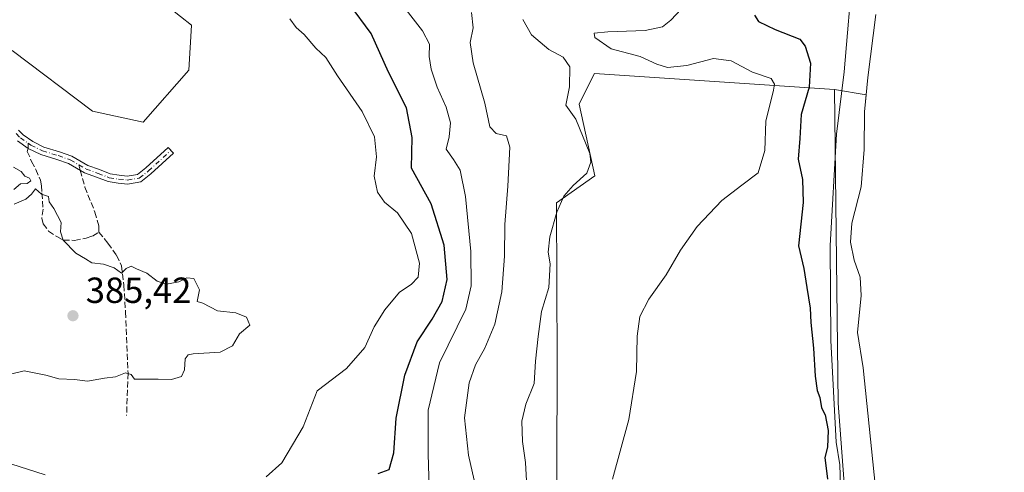
# Model space of a CAD drawing. Units: metres. Extents: x 628555 to 632027, y 4694916 to 4697294.
# Drawn here: x 628978 to 629250, y 4696342 to 4696466 of the extents above; entities that cross this region are included whole.
import ezdxf

# ---------------------------------------------------------------- set-up
doc = ezdxf.new("R2010")
doc.units = ezdxf.units.M
doc.header["$MEASUREMENT"] = 0
doc.linetypes.add('DGN Style 3', pattern=[2.307223458686699, 1.648016756204785, -0.6592067024819142])
doc.linetypes.add('DGN Style 4', pattern=[2.6384748266838614, 1.318413404963828, -0.6592067024819142, 0.001648016756204785, -0.6592067024819142])
for name, color, linetype, lineweight in [('Camino Cxs', 7, 'Continuous', 0), ('Camino eje', 30, 'DGN Style 4', 13), ('Corriente natural Cxs', 4, 'Continuous', 13), ('Cultivos herbáceos CxS', 92, 'Continuous', 0), ('Curva de nivel maestra', 30, 'Continuous', 30), ('Curva de nivel normal', 30, 'Continuous', 0), ('Espacio natural protegido', 121, 'Continuous', 13), ('Espacio natural protegido CxS', 121, 'Continuous', 0), ('Matorral CxS', 135, 'Continuous', 0), ('Pastizal CxS', 92, 'Continuous', 0), ('Punto de cota en terreno', 7, 'Continuous', 0), ('Rótulo de punto de cota en terreno', 7, 'Continuous', 0), ('Senda', 7, 'DGN Style 3', 0), ('Senda no paivmentada conexión', 7, 'DGN Style 3', 0), ('Suelo desnudo CxS', 253, 'Continuous', 0)]:
    doc.layers.add(name, color=color, linetype=linetype, lineweight=lineweight)
doc.styles.add('Style-Arial', font='txt')

# ---------------------------------------------------------------- blocks, each defined once
blk = doc.blocks.new('*U13')
at = {"layer": 'Cultivos herbáceos CxS', "color": 92, "linetype": 'Continuous', "lineweight": 0}
blk.add_polyline3d([(629019.3835000005, 4696469.712300001, 384.2636999999959), (629025.4565000003, 4696464.850299999, 384.1309999999939), (629024.7653000001, 4696452.4641, 384.0004999999946), (629012.0950999996, 4696438.113100001, 384.0574999999953), (628998.1284999996, 4696441.1511, 384.3674000000028), (628975.9617, 4696457.8621, 385.0286999999953)], dxfattribs=at)
blk = doc.blocks.new('*U21')
at = {"layer": 'Suelo desnudo CxS', "color": 253, "linetype": 'Continuous', "lineweight": 0}
blk.add_polyline3d([(629217.7699999996, 4696302.42, 345.5883000000031), (629210.7300000006, 4696370.390000001, 345.5748000000021), (629209.1699999999, 4696380.140000001, 346.6848000000027), (629210.2400000002, 4696390.34, 346.2381000000024), (629209.9600000001, 4696395.380000001, 346.2198000000063), (629208.3099999997, 4696400.119999999, 346.7274000000034), (629207.2701000003, 4696405.029999999, 346.8271999999997), (629207.6699999999, 4696410.279999999, 346.6187999999966), (629210.2199999997, 4696420.26, 345.4290000000037), (629211.0199999996, 4696430.57, 345.6520000000019), (629211.1200000001, 4696440.949999999, 345.5440999999992), (629211.5694000004, 4696445.651699999, 346.0929000000033), (629212.0300000003, 4696450.470000001, 346.7195999999968), (629214.29, 4696467.869999999, 346.6184000000067)], dxfattribs=at)
blk = doc.blocks.new('*U22')
at = {"layer": 'Corriente natural Cxs', "color": 4, "linetype": 'Continuous', "lineweight": 13}
blk.add_polyline3d([(629217.7699999996, 4696302.42, 345.5883000000031), (629210.7300000006, 4696370.390000001, 345.5748000000021), (629209.1699999999, 4696380.140000001, 346.6848000000027), (629210.2400000002, 4696390.34, 346.2381000000024), (629209.9600000001, 4696395.380000001, 346.2198000000063), (629208.3099999997, 4696400.119999999, 346.7274000000034), (629207.2701000003, 4696405.029999999, 346.8271999999997), (629207.6699999999, 4696410.279999999, 346.6187999999966), (629210.2199999997, 4696420.26, 345.4290000000037), (629211.0199999996, 4696430.57, 345.6520000000019), (629211.1200000001, 4696440.949999999, 345.5440999999992), (629212.0300000003, 4696450.470000001, 346.7195999999968), (629214.29, 4696467.869999999, 346.6184000000067)], dxfattribs=at)
blk = doc.blocks.new('5PATER')
at = {"layer": 'Pastizal CxS', "linetype": 'Continuous', "lineweight": 0}
h = blk.add_hatch(color=51, dxfattribs=at)
edge = h.paths.add_edge_path()
edge.add_ellipse((0, 0), major_axis=(-0.1095731443231308, -0.1110710700762829), ratio=0.9994222409660322, start_angle=0, end_angle=360)

msp = doc.modelspace()

# ---------------------------------------------------------------- linework, layer by layer
at = {"layer": 'Camino Cxs', "color": 7, "linetype": 'Continuous', "lineweight": 0}
msp.add_polyline3d([(628977.7632999998, 4696435.916099999, 385.7538999999961), (628979.0049000002, 4696434.627499999, 385.5672999999952), (628981.7185000004, 4696432.7773, 385.2574000000022), (628984.7435, 4696431.264699999, 384.9661000000052), (628989.0466999998, 4696429.960700001, 384.7119999999995), (628992.4725000003, 4696428.727499999, 384.5951999999961), (628996.8381000003, 4696426.2139, 384.5149999999995), (629000.0676999995, 4696425.051300001, 384.5044000000053), (629003.0093, 4696423.9003, 384.4921000000031), (629005.5119000003, 4696423.524900001, 384.5170000000071), (629007.7241000002, 4696423.279100001, 384.5234000000055), (629010.6013000002, 4696423.7393, 384.4147999999986), (629012.8586999997, 4696425.521500001, 384.2917000000016), (629019.0469000004, 4696431.1829, 384.2235999999975), (629020.5318999998, 4696429.559699999, 384.0901000000013), (629014.2846999997, 4696423.8443, 384.3276999999944), (629011.5148999998, 4696421.657500001, 384.3797999999952), (629007.7774999999, 4696421.0595, 384.4548999999971), (629005.2270999998, 4696421.342900001, 384.4885999999969), (629002.4380999999, 4696421.761299999, 384.5004000000045), (628999.2943000002, 4696422.9915, 384.5218000000023), (628995.9093000004, 4696424.210100001, 384.5485999999946), (628991.5437000003, 4696426.7237, 384.5939999999973), (628988.3547, 4696427.8717, 384.6576000000059), (628983.9266999997, 4696429.213500001, 384.8603000000003), (628980.4237000003, 4696430.892100001, 385.0326999999961), (628977.4864999996, 4696433.0001, 385.1753999999929)], dxfattribs=at)
msp.add_polyline3d([(628977.7632999998, 4696435.916099999, 385.7538999999961), (628979.0049000002, 4696434.627499999, 385.5672999999952), (628981.7185000004, 4696432.7773, 385.2574000000022), (628984.7435, 4696431.264699999, 384.9661000000052), (628989.0466999998, 4696429.960700001, 384.7119999999995), (628992.4725000003, 4696428.727499999, 384.5951999999961), (628996.8381000003, 4696426.2139, 384.5149999999995), (629000.0676999995, 4696425.051300001, 384.5044000000053), (629003.0093, 4696423.9003, 384.4921000000031), (629005.5119000003, 4696423.524900001, 384.5170000000071), (629007.7241000002, 4696423.279100001, 384.5234000000055), (629010.6013000002, 4696423.7393, 384.4147999999986), (629012.8586999997, 4696425.521500001, 384.2917000000016), (629019.0469000004, 4696431.1829, 384.2235999999975), (629020.5318999998, 4696429.559699999, 384.0901000000013), (629014.2846999997, 4696423.8443, 384.3276999999944), (629011.5148999998, 4696421.657500001, 384.3797999999952), (629007.7774999999, 4696421.0595, 384.4548999999971), (629005.2270999998, 4696421.342900001, 384.4885999999969), (629002.4380999999, 4696421.761299999, 384.5004000000045), (628999.2943000002, 4696422.9915, 384.5218000000023), (628995.9093000004, 4696424.210100001, 384.5485999999946), (628991.5437000003, 4696426.7237, 384.5939999999973), (628988.3547, 4696427.8717, 384.6576000000059), (628983.9266999997, 4696429.213500001, 384.8603000000003), (628980.4237000003, 4696430.892100001, 385.0326999999961), (628977.4864999996, 4696433.0001, 385.1753999999929)], dxfattribs=at)
at = {"layer": 'Camino eje', "color": 30, "linetype": 'DGN Style 4', "lineweight": 13}
for points in [[(628977.1363000004, 4696435.001499999, 385.5148000000045), (628978.2496999997, 4696433.810900001, 385.363400000002), (628980.3772999998, 4696432.360300001, 385.144100000005)], [(628980.3772999998, 4696432.360300001, 385.144100000005), (628981.1601, 4696431.826500001, 385.1202999999951), (628984.3350999998, 4696430.2391, 384.9174999999959), (628988.7006999999, 4696428.916099999, 384.6861000000063), (628992.0081000002, 4696427.725500001, 384.5837999999931), (628994.3797000004, 4696426.360099999, 384.5492999999988)], [(628994.3797000004, 4696426.360099999, 384.5492999999988), (628996.3737000005, 4696425.2119, 384.5323999999964), (628999.6810999997, 4696424.021299999, 384.5117999999929), (629002.7237, 4696422.830700001, 384.482999999993), (629005.3695, 4696422.433900001, 384.4967000000034), (629007.7509000005, 4696422.169299999, 384.4916999999987), (629011.0581, 4696422.6985, 384.4020000000019), (629013.5717000002, 4696424.6829, 384.3029999999999), (629019.7893000003, 4696430.371300001, 384.1353999999992)]]:
    msp.add_polyline3d(points, dxfattribs=at)
at = {"layer": 'Corriente natural Cxs', "color": 4, "linetype": 'Continuous', "lineweight": 13}
msp.add_polyline3d([(629217.7699999996, 4696302.42, 345.5883000000031), (629210.7300000006, 4696370.390000001, 345.5748000000021), (629209.1699999999, 4696380.140000001, 346.6848000000027), (629210.2400000002, 4696390.34, 346.2381000000024), (629209.9600000001, 4696395.380000001, 346.2198000000063), (629208.3099999997, 4696400.119999999, 346.7274000000034), (629207.2701000003, 4696405.029999999, 346.8271999999997), (629207.6699999999, 4696410.279999999, 346.6187999999966), (629210.2199999997, 4696420.26, 345.4290000000037), (629211.0199999996, 4696430.57, 345.6520000000019), (629211.1200000001, 4696440.949999999, 345.5440999999992), (629212.0300000003, 4696450.470000001, 346.7195999999968), (629214.29, 4696467.869999999, 346.6184000000067)], dxfattribs=at)
at = {"layer": 'Cultivos herbáceos CxS', "color": 92, "linetype": 'Continuous', "lineweight": 0}
for points in [[(628975.9617, 4696457.8621, 385.0286999999953), (628998.1284999996, 4696441.1511, 384.3674000000028), (629012.0950999996, 4696438.113100001, 384.0574999999953), (629024.7653000001, 4696452.4641, 384.0004999999946), (629025.4565000003, 4696464.850299999, 384.1309999999939), (629019.3835000005, 4696469.712300001, 384.2636999999959)], [(629202.8583000004, 4696447.178500001, 348.457899999994), (629136.6448999997, 4696451.5919, 358.3818000000028), (629134.0059000002, 4696446.3375, 359.6266999999934), (629132.3696999997, 4696443.0799, 359.7909999999974), (629136.6942999996, 4696423.3069, 359.6947999999975), (629126.1914999997, 4696415.8917, 360.7838000000047), (629126.2959000003, 4696371.739499999, 358.4076000000059), (629126.1901000004, 4696313.9343, 357.3384999999981), (629117.5399000002, 4696299.1043, 359.2189999999973), (629111.9785000002, 4696270.6801, 359.0195999999996), (629105.1825000001, 4696264.5009, 359.5951000000059), (629069.1659000004, 4696273.1437, 363.8365999999951), (629044.2669000003, 4696273.1437, 367.6540999999997), (629046.6957, 4696261.5977, 366.2513000000035), (629061.8775000004, 4696247.6217, 363.2912000000069), (629063.6993000006, 4696226.9605, 362.7038999999932), (629051.1117000004, 4696184.3311, 358.5795000000071)], [(629126.1901000004, 4696313.9343, 357.3384999999981), (629126.2959000003, 4696371.739499999, 358.4076000000059), (629126.1914999997, 4696415.8917, 360.7838000000047), (629136.6942999996, 4696423.3069, 359.6947999999975), (629132.3696999997, 4696443.0799, 359.7909999999974), (629134.0059000002, 4696446.3375, 359.6266999999934), (629136.6448999997, 4696451.5919, 358.3818000000028), (629202.8583000004, 4696447.178500001, 348.457899999994), (629203.8453000003, 4696360.595100001, 348.6530999999959), (629206.8057000004, 4696321.418299999, 349.5969000000041)], [(629363.8923000004, 4695956.394300001, 347.9823000000033), (629342.5632999997, 4696027.703299999, 348.8503000000055), (629335.2956999998, 4696044.694300001, 347.7021999999997), (629306.0673000002, 4696080.6373, 348.1613999999972), (629270.5878999997, 4696133.6983, 348.3987000000052), (629237.0717000002, 4696180.513499999, 349.1358000000037), (629216.9159000004, 4696240.537500001, 349.8801999999997), (629206.8057000004, 4696321.418299999, 349.5969000000041), (629203.8453000003, 4696360.595100001, 348.6530999999959), (629202.8583000004, 4696447.178500001, 348.457899999994)]]:
    msp.add_polyline3d(points, dxfattribs=at)
at = {"layer": 'Curva de nivel maestra', "color": 30, "linetype": 'Continuous', "lineweight": 30, "flags": 128}
for points, elevation in [([(629077, 4696341.220100001), (629080, 4696342.3301), (629081.3200000003, 4696346.970100001), (629081.9400000004, 4696356.530099999), (629084.3300000001, 4696368.390100001), (629087.7100000001, 4696377.530099999), (629091.8799999999, 4696383.7601), (629094.5800000001, 4696388.670100001), (629095.9500000002, 4696394.700099999), (629095.1399999997, 4696404.220100001), (629091.54, 4696415.620100001), (629086.1500000004, 4696425.420100001), (629086.3399999999, 4696433.890100001), (629084.8099999997, 4696442.0801), (629079.8300000001, 4696451.940099999), (629075, 4696462.600099999), (629069.0700000003, 4696470.6501)], 375), ([(629180.7400000002, 4696467.6601), (629181.9100000003, 4696465.950099999), (629186.5099999999, 4696463.7301), (629193.3200000003, 4696461.020099999), (629194.79, 4696459.110099999), (629196.2000000002, 4696454.4001), (629195.8700000001, 4696447.800100001), (629193.6299999999, 4696440.280099999), (629193.3099999997, 4696433.610099999), (629192.8700000001, 4696427.920100001), (629194.04, 4696422.350099999), (629194.1900000004, 4696416.020099999), (629192.8799999999, 4696404.020099999), (629194.3899999997, 4696397.800100001), (629195.1900000004, 4696392.5001), (629196.1100000005, 4696386.850099999), (629196.2999999998, 4696382.880100001), (629197.0999999996, 4696375.840100001), (629197.5199999996, 4696368.090100001), (629198.0700000003, 4696364.1501), (629198.7699999996, 4696362.1801), (629199.2800000003, 4696359.360099999), (629200.3099999997, 4696357.380100001), (629201.1200000001, 4696353.050100001), (629200.9100000003, 4696348.520099999), (629200.1799999997, 4696345.690099999), (629200.9600000001, 4696339.690099999)], 350)]:
    msp.add_lwpolyline(points, dxfattribs=dict(at, elevation=elevation))
at = {"layer": 'Curva de nivel normal', "color": 30, "linetype": 'Continuous', "lineweight": 0, "flags": 128}
for points, elevation in [([(629167.4699999997, 4696476.7301), (629157.7300000006, 4696466.2401), (629155.4000000004, 4696464.440099999), (629150.6500000004, 4696463.380100001), (629140.2800000003, 4696463.050100001), (629136.5700000003, 4696462.670100001), (629136.7699999996, 4696461.4801), (629141.2199999997, 4696458.4101), (629149.2400000002, 4696456.2401), (629153.79, 4696454.110099999), (629156.79, 4696453.2301), (629162.1500000004, 4696453.780099999), (629169.4400000004, 4696455.6801), (629174.3799999999, 4696455.0701), (629180.2199999997, 4696451.940099999), (629185.3399999999, 4696450.1501), (629186.3099999997, 4696448.610099999), (629186.0099999999, 4696447.0001), (629183.8700000001, 4696438.4301), (629183.6500000004, 4696430.280099999), (629181.75, 4696424.200099999), (629177.25, 4696420.800100001), (629171.7699999996, 4696416.530099999), (629164.9500000002, 4696409.340100001), (629160.3799999999, 4696402.880100001), (629156.4500000002, 4696395.9901), (629151.6500000004, 4696389.300100001), (629149.1799999997, 4696384.5801), (629148.4500000002, 4696379.130100001), (629148.2199999997, 4696369.4001), (629146.1100000005, 4696356.120100001), (629141.6200000001, 4696339.690099999)], 355), ([(629091.0899999999, 4696334.090100001), (629090.7400000002, 4696346.690099999), (629090.7800000003, 4696358.690099999), (629093.8700000001, 4696371.7401), (629101.1200000001, 4696386.590100001), (629102.6200000001, 4696393.030099999), (629102.54, 4696402.5101), (629101.0499999998, 4696417.6801), (629099.5700000003, 4696424.860099999), (629097.7599999999, 4696427.840100001), (629095.7100000001, 4696430.700099999), (629096.54, 4696434.120100001), (629096.8700000001, 4696438.0001), (629095.7400000002, 4696442.2401), (629093.25, 4696447.840100001), (629091.5499999998, 4696452.7401), (629091.0599999997, 4696456.210100001), (629091.0999999996, 4696459.700099999), (629089.1699999999, 4696463.300100001), (629083.3899999997, 4696470.790100001)], 370), ([(629103.9199999999, 4696337.3301), (629101.8700000001, 4696346.270099999), (629100.75, 4696356.5701), (629102.0800000001, 4696366.270099999), (629103.8399999999, 4696371.220100001), (629106.3700000001, 4696375.800100001), (629109.1699999999, 4696382.420100001), (629111.1200000001, 4696391.340100001), (629111.7999999998, 4696401.200099999), (629111.9000000004, 4696409.870100001), (629112.7599999999, 4696420.450099999), (629113.2599999999, 4696431.2401), (629112.3200000003, 4696434.4001), (629109.5, 4696435.030099999), (629107.79, 4696436.840100001), (629106.3799999999, 4696443.4001), (629103.1799999997, 4696454.520099999), (629102.3399999999, 4696460.0701), (629103.1600000003, 4696464.130100001), (629102.6799999997, 4696468.420100001)], 365.0000000000001), ([(629046.0599999997, 4696340.290100001), (629050.3899999997, 4696344.140100001), (629056.3099999997, 4696354.0801), (629060.1200000001, 4696364.020099999), (629068.1900000004, 4696370.2401), (629073.3099999997, 4696376.020099999), (629075.8200000003, 4696381.690099999), (629078.7999999998, 4696386.350099999), (629082.8899999997, 4696391.220100001), (629086.0800000001, 4696393.370100001), (629088.0300000003, 4696395.360099999), (629088.3399999999, 4696399.2501), (629086.1600000003, 4696407.4001), (629082.3099999997, 4696413.100099999), (629078.7199999997, 4696416.0601), (629076.75, 4696418.8301), (629075.8300000001, 4696423.2501), (629076.5300000003, 4696428.620100001), (629075.9400000004, 4696434.130100001), (629072.5800000001, 4696441.0701), (629065.7300000006, 4696450.920100001), (629062.5, 4696455.9801), (629059.75, 4696458.5801), (629056.5599999997, 4696462.3101), (629054.3799999999, 4696464.290100001), (629052.5499999998, 4696466.640100001)], 380), ([(629116.8600000005, 4696466.4301), (629119.2999999998, 4696462.2401), (629124.04, 4696458.190099999), (629128.0300000003, 4696456.0701), (629129.8600000005, 4696453.360099999), (629129.7400000002, 4696447.9301), (629128.7400000002, 4696442.8201), (629131.4699999997, 4696438.940099999), (629135.3499999996, 4696429.5001), (629135.6399999997, 4696427.130100001), (629134.4900000002, 4696424.090100001), (629130.7100000001, 4696420.640100001), (629128.1600000003, 4696417.7601), (629126.2300000006, 4696413.3101), (629124.3200000003, 4696406.5101), (629123.8200000003, 4696402.3101), (629124.4500000002, 4696399.0701), (629124.0800000001, 4696392.540100001), (629122.04, 4696385.9001), (629121.1200000001, 4696379.0101), (629120.3600000005, 4696372.1801), (629120, 4696366.020099999), (629117.7100000001, 4696360.350099999), (629116.6299999999, 4696355.690099999), (629116.7699999996, 4696350.020099999), (629117.5999999996, 4696344.2301), (629117.9400000004, 4696337.530099999)], 360), ([(628976.4100000003, 4696419.5601), (628978.3099999997, 4696421.110099999), (628980.1200000001, 4696421.2401), (628981.1500000004, 4696421.9801), (628980.79, 4696422.6801), (628979.4699999997, 4696423.220100001), (628978.4500000002, 4696424.530099999), (628976.3600000005, 4696425.7301)], 385.0000000000001), ([(628975.9400000004, 4696368.7501), (628979.3399999999, 4696369.5601), (628985.29, 4696368.380100001), (628988.8200000003, 4696367.3301), (628993.1600000003, 4696367.130100001), (628996.79, 4696366.720100001), (629001.4699999997, 4696367.520099999), (629004.4600000001, 4696367.9101), (629007.2999999998, 4696368.970100001), (629008.8300000001, 4696368.5801), (629009.7000000002, 4696367.280099999), (629016.2699999996, 4696367.2501), (629019.9500000002, 4696367.140100001), (629022.6799999997, 4696367.950099999), (629023.54, 4696369.8201), (629023.7300000006, 4696372.870100001), (629024.54, 4696373.970100001), (629025.9100000003, 4696374.220100001), (629033.3499999996, 4696374.720100001), (629036.7599999999, 4696376.450099999), (629038.75, 4696379.7601), (629041.5300000003, 4696382.130100001), (629040.6699999999, 4696384.3301), (629037.6900000004, 4696385.5101), (629032.5999999996, 4696386.090100001), (629028.5999999996, 4696388.200099999), (629026.9800000006, 4696388.6601), (629027.7000000002, 4696391.9101), (629026.0800000001, 4696395.020099999), (629024.2100000001, 4696395.210100001), (629021.9400000004, 4696394.110099999), (629018.5800000001, 4696393.450099999), (629015.9800000006, 4696394.2601), (629013.1200000001, 4696396.530099999), (629010.25, 4696397.670100001), (629008.8499999996, 4696398.4301), (629007.4199999999, 4696397.7601), (629006.1100000005, 4696396.520099999), (629004.1100000005, 4696397.9301), (629001.1500000004, 4696398.9301), (628997.9400000004, 4696399.360099999), (628996.2199999997, 4696400.4901), (628993.5899999999, 4696402.0101), (628990.0300000003, 4696405.590100001), (628989.2800000003, 4696407.9301), (628989.5300000003, 4696410.5101), (628987.5, 4696414.3101), (628986.2300000006, 4696416.1801), (628985.9699999997, 4696417.640100001), (628984.1200000001, 4696418.270099999), (628982.4100000003, 4696419.710100001), (628981.3300000001, 4696418.300100001), (628979.7800000003, 4696416.9101), (628976.5800000001, 4696415.520099999)], 385.0000000000001), ([(628975.6399999997, 4696343.920100001), (628985.1200000001, 4696340.870100001)], 380)]:
    msp.add_lwpolyline(points, dxfattribs=dict(at, elevation=elevation))
at = {"layer": 'Espacio natural protegido', "color": 121, "linetype": 'Continuous', "lineweight": 13, "flags": 128}
msp.add_lwpolyline([(629249.7347000003, 4696666.616900003), (629243.4995000004, 4696643.591899999), (629242.5016000022, 4696637.8349), (629240.0066000015, 4696630.5789), (629234.3953000017, 4696607.551100003), (629229.0361000008, 4696580.3951), (629215.8207000007, 4696523.956100001), (629211.5847000001, 4696502.934099999), (629207.9735000018, 4696481.159099998), (629205.496300002, 4696452.0081), (629203.383300001, 4696434.8641), (629201.656900001, 4696404.085100002), (629201.8027000015, 4696377.938300001), (629203.2795000006, 4696349.9153), (629204.3335000006, 4696343.656200001), (629204.6174999997, 4696335.184100001)], dxfattribs=at)
at = {"layer": 'Espacio natural protegido CxS', "color": 121, "linetype": 'Continuous', "lineweight": 0, "flags": 128}
msp.add_lwpolyline([(629204.6174999991, 4696335.1841), (629204.3335000002, 4696343.6562), (629203.2795000002, 4696349.915300001), (629201.8027000009, 4696377.9383), (629201.6569000004, 4696404.085100001), (629203.3833000005, 4696434.8641), (629205.4962999991, 4696452.008099999), (629207.9735000012, 4696481.1591), (629211.5846999995, 4696502.9341), (629215.8207000003, 4696523.9561), (629229.0361000003, 4696580.395099999), (629234.3952999989, 4696607.551100002), (629240.0066000009, 4696630.578899999), (629242.5015999993, 4696637.834899999), (629243.4994999999, 4696643.5919), (629249.7346999998, 4696666.616900002)], dxfattribs=at)
at = {"layer": 'Matorral CxS', "color": 135, "linetype": 'Continuous', "lineweight": 0, "extrusion": (0.2544597628693428, -0.04459932343070191, 0.9660544132863332), "elevation": -49014.92727725866, "flags": 128}
msp.add_lwpolyline([(4734555.75746673, 184639.581615256), (4734555.75746673, 184630.4269658114)], dxfattribs=at)
at = {"layer": 'Matorral CxS', "color": 135, "linetype": 'Continuous', "lineweight": 0}
for points in [[(629206.8057000004, 4696321.418299999, 349.5969000000041), (629203.8453000003, 4696360.595100001, 348.6530999999959), (629202.8583000004, 4696447.178500001, 348.457899999994), (629211.5694000004, 4696445.651699999, 346.0929000000033), (629211.1200000001, 4696440.949999999, 345.5440999999992), (629211.0199999996, 4696430.57, 345.6520000000019), (629210.2199999997, 4696420.26, 345.4290000000037), (629207.6699999999, 4696410.279999999, 346.6187999999966), (629207.2701000003, 4696405.029999999, 346.8271999999997), (629208.3099999997, 4696400.119999999, 346.7274000000034), (629209.9600000001, 4696395.380000001, 346.2198000000063), (629210.2400000002, 4696390.34, 346.2381000000024), (629209.1699999999, 4696380.140000001, 346.6848000000027), (629210.7300000006, 4696370.390000001, 345.5748000000021), (629217.7699999996, 4696302.42, 345.5883000000031)], [(629363.8923000004, 4695956.394300001, 347.9823000000033), (629342.5632999997, 4696027.703299999, 348.8503000000055), (629335.2956999998, 4696044.694300001, 347.7021999999997), (629306.0673000002, 4696080.6373, 348.1613999999972), (629270.5878999997, 4696133.6983, 348.3987000000052), (629237.0717000002, 4696180.513499999, 349.1358000000037), (629216.9159000004, 4696240.537500001, 349.8801999999997), (629206.8057000004, 4696321.418299999, 349.5969000000041), (629203.8453000003, 4696360.595100001, 348.6530999999959), (629202.8583000004, 4696447.178500001, 348.457899999994)], [(629211.5694000004, 4696445.651699999, 346.0929000000033), (629211.1200000001, 4696440.949999999, 345.5440999999992), (629211.0199999996, 4696430.57, 345.6520000000019), (629210.2199999997, 4696420.26, 345.4290000000037), (629207.6699999999, 4696410.279999999, 346.6187999999966), (629207.2701000003, 4696405.029999999, 346.8271999999997), (629208.3099999997, 4696400.119999999, 346.7274000000034), (629209.9600000001, 4696395.380000001, 346.2198000000063), (629210.2400000002, 4696390.34, 346.2381000000024), (629209.1699999999, 4696380.140000001, 346.6848000000027), (629210.7300000006, 4696370.390000001, 345.5748000000021), (629217.7699999996, 4696302.42, 345.5883000000031), (629220.7000000002, 4696278.550000001, 346.0531000000047), (629226.0300000003, 4696250.789999999, 345.6548999999941), (629228.9500000002, 4696239.529999999, 345.6149000000005), (629231.1500000004, 4696227.26, 345.8429000000033), (629234.3400999998, 4696214.949999999, 345.9256000000024), (629236.0900999998, 4696210.210000001, 345.804099999994), (629239.5999999996, 4696203.430000001, 345.5035999999964), (629250.9900000002, 4696182.41, 345.6166999999987)]]:
    msp.add_polyline3d(points, dxfattribs=at)
at = {"layer": 'Senda', "color": 7, "linetype": 'DGN Style 3', "lineweight": 0}
for points in [[(628980.4237000003, 4696430.892100001, 385.0326999999961), (628980.1690999996, 4696430.065300001, 384.9665999999997), (628981.3596999999, 4696427.2871, 384.7768000000069), (628982.5503000002, 4696425.0647, 384.8463000000047), (628983.8202999998, 4696422.127699999, 384.9054999999935), (628984.0585000003, 4696420.6195, 384.9535999999935), (628984.2171, 4696418.635299999, 385.0267000000022), (628984.5346999997, 4696414.110900001, 385.2200000000012), (628984.1379000006, 4696411.6503, 385.2465999999986), (628984.5346999997, 4696410.142100001, 385.2206000000006), (628986.0428999999, 4696408.078299999, 385.1202000000048), (628988.3447000004, 4696406.5701, 385.0481), (628990.1703000005, 4696405.617699999, 385.0571000000054), (628993.1864999998, 4696405.5383, 385.0023999999976), (628996.4408999998, 4696406.1733, 384.9073999999964), (628998.1873000005, 4696406.728900001, 384.8619000000036), (628999.9335000003, 4696407.840100001, 384.8041999999987)], [(628994.7876000004, 4696424.855900001, 384.5565000000061), (628996.0440999996, 4696420.2227, 384.6867999999959), (628998.8223000001, 4696413.317100001, 384.7318999999989), (628999.9335000003, 4696409.4277, 384.7724000000017), (628999.9335000003, 4696407.840100001, 384.8041999999987)], [(628999.9335000003, 4696407.840100001, 384.8041999999987), (629002.3941000003, 4696404.7445, 384.849000000002), (629004.7753, 4696401.410900001, 384.9945000000007), (629006.1246999997, 4696398.553300001, 385.1765000000014), (629006.8391000006, 4696393.1557, 385.3640000000014), (629007.2358999997, 4696385.7739, 385.4931999999972), (629007.9502999998, 4696368.9463, 385.1089000000065), (629007.5535000004, 4696357.2783, 384.8899999999995)]]:
    msp.add_polyline3d(points, dxfattribs=at)
at = {"layer": 'Senda no paivmentada conexión', "color": 7, "linetype": 'DGN Style 3', "lineweight": 0, "extrusion": (0.002388657537444178, -0.07558247775092922, 0.9971366924209536), "elevation": -353081.5343479972, "flags": 128}
msp.add_lwpolyline([(777015.3181070985, 4660866.228907119), (777015.3181070985, 4660864.75575602)], dxfattribs=at)
at = {"layer": 'Senda no paivmentada conexión', "color": 7, "linetype": 'DGN Style 3', "lineweight": 0, "extrusion": (-0.001209077237111827, 0.004458676092715628, 0.9999893291129337), "elevation": 20563.88634272864, "flags": 128}
msp.add_lwpolyline([(628994.3848918151, 4696381.354167008), (628994.7928002225, 4696379.849952058)], dxfattribs=at)
at = {"layer": 'Suelo desnudo CxS', "color": 253, "linetype": 'Continuous', "lineweight": 0, "extrusion": (0.2544597628693428, -0.04459932343070191, 0.9660544132863332), "elevation": -49014.92727725866, "flags": 128}
msp.add_lwpolyline([(4734555.75746673, 184639.581615256), (4734555.75746673, 184630.4269658114)], dxfattribs=at)
at = {"layer": 'Suelo desnudo CxS', "color": 253, "linetype": 'Continuous', "lineweight": 0}
for points in [[(628975.9617, 4696457.8621, 385.0286999999953), (628998.1284999996, 4696441.1511, 384.3674000000028), (629012.0950999996, 4696438.113100001, 384.0574999999953), (629024.7653000001, 4696452.4641, 384.0004999999946), (629025.4565000003, 4696464.850299999, 384.1309999999939), (629019.3835000005, 4696469.712300001, 384.2636999999959)], [(628975.9617, 4696457.8621, 385.0286999999953), (628998.1284999996, 4696441.1511, 384.3674000000028), (629012.0950999996, 4696438.113100001, 384.0574999999953), (629024.7653000001, 4696452.4641, 384.0004999999946), (629025.4565000003, 4696464.850299999, 384.1309999999939), (629019.3835000005, 4696469.712300001, 384.2636999999959)], [(629214.29, 4696467.869999999, 346.6184000000067), (629212.0300000003, 4696450.470000001, 346.7195999999968), (629211.5694000004, 4696445.651699999, 346.0929000000033), (629202.8583000004, 4696447.178500001, 348.457899999994), (629136.6448999997, 4696451.5919, 358.3818000000028), (629134.0059000002, 4696446.3375, 359.6266999999934), (629132.3696999997, 4696443.0799, 359.7909999999974), (629136.6942999996, 4696423.3069, 359.6947999999975), (629126.1914999997, 4696415.8917, 360.7838000000047), (629126.2959000003, 4696371.739499999, 358.4076000000059), (629126.1901000004, 4696313.9343, 357.3384999999981)], [(629214.29, 4696467.869999999, 346.6184000000067), (629212.0300000003, 4696450.470000001, 346.7195999999968), (629211.5694000004, 4696445.651699999, 346.0929000000033)], [(629214.29, 4696467.869999999, 346.6184000000067), (629212.0300000003, 4696450.470000001, 346.7195999999968), (629211.5694000004, 4696445.651699999, 346.0929000000033)], [(629202.8583000004, 4696447.178500001, 348.457899999994), (629136.6448999997, 4696451.5919, 358.3818000000028), (629134.0059000002, 4696446.3375, 359.6266999999934), (629132.3696999997, 4696443.0799, 359.7909999999974), (629136.6942999996, 4696423.3069, 359.6947999999975), (629126.1914999997, 4696415.8917, 360.7838000000047), (629126.2959000003, 4696371.739499999, 358.4076000000059), (629126.1901000004, 4696313.9343, 357.3384999999981), (629117.5399000002, 4696299.1043, 359.2189999999973), (629111.9785000002, 4696270.6801, 359.0195999999996), (629105.1825000001, 4696264.5009, 359.5951000000059), (629069.1659000004, 4696273.1437, 363.8365999999951), (629044.2669000003, 4696273.1437, 367.6540999999997), (629046.6957, 4696261.5977, 366.2513000000035), (629061.8775000004, 4696247.6217, 363.2912000000069), (629063.6993000006, 4696226.9605, 362.7038999999932), (629051.1117000004, 4696184.3311, 358.5795000000071)], [(629211.5694000004, 4696445.651699999, 346.0929000000033), (629211.1200000001, 4696440.949999999, 345.5440999999992), (629211.0199999996, 4696430.57, 345.6520000000019), (629210.2199999997, 4696420.26, 345.4290000000037), (629207.6699999999, 4696410.279999999, 346.6187999999966), (629207.2701000003, 4696405.029999999, 346.8271999999997), (629208.3099999997, 4696400.119999999, 346.7274000000034), (629209.9600000001, 4696395.380000001, 346.2198000000063), (629210.2400000002, 4696390.34, 346.2381000000024), (629209.1699999999, 4696380.140000001, 346.6848000000027), (629210.7300000006, 4696370.390000001, 345.5748000000021), (629217.7699999996, 4696302.42, 345.5883000000031), (629220.7000000002, 4696278.550000001, 346.0531000000047), (629226.0300000003, 4696250.789999999, 345.6548999999941), (629228.9500000002, 4696239.529999999, 345.6149000000005), (629231.1500000004, 4696227.26, 345.8429000000033), (629234.3400999998, 4696214.949999999, 345.9256000000024), (629236.0900999998, 4696210.210000001, 345.804099999994), (629239.5999999996, 4696203.430000001, 345.5035999999964), (629250.9900000002, 4696182.41, 345.6166999999987)]]:
    msp.add_polyline3d(points, dxfattribs=at)

# ---------------------------------------------------------------- block references
at = {"layer": 'Corriente natural Cxs', "color": 4, "linetype": 'Continuous', "lineweight": 13}
msp.add_blockref('*U22', (0, 0), dxfattribs=at)
at = {"layer": 'Cultivos herbáceos CxS', "color": 92, "linetype": 'Continuous', "lineweight": 0}
msp.add_blockref('*U13', (0, 0), dxfattribs=at)
at = {"layer": 'Punto de cota en terreno', "color": 7, "linetype": 'Continuous', "lineweight": 0, "xscale": 10, "yscale": 10, "zscale": 10}
msp.add_blockref('5PATER', (628992.7599999999, 4696384.75, 385.4199999999983), dxfattribs=at)
at = {"layer": 'Suelo desnudo CxS', "color": 253, "linetype": 'Continuous', "lineweight": 0}
msp.add_blockref('*U21', (0, 0), dxfattribs=at)

# ---------------------------------------------------------------- texts
at = {"layer": 'Rótulo de punto de cota en terreno', "color": 7, "linetype": 'Continuous', "lineweight": 0, "style": 'Style-Arial'}
msp.add_text('385,42', height=7.000000000000002, dxfattribs=at).set_placement((628996.2878000002, 4696388.277799999))

doc.saveas('drawing.dxf')
